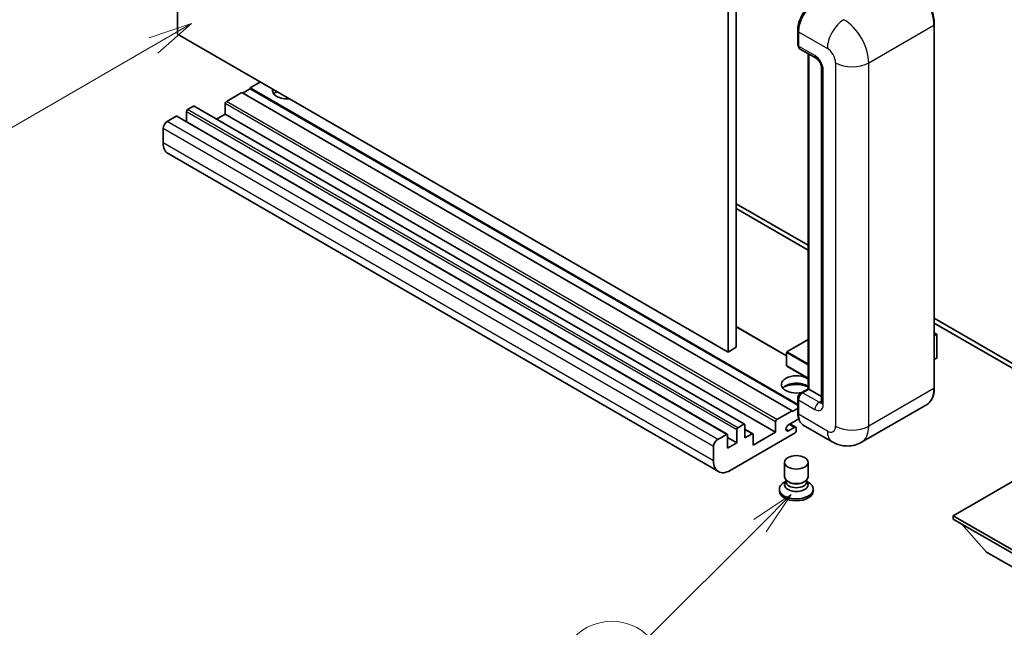
# Model space of a CAD drawing. Units: millimetres. Extents: x 4 to 9067, y -2 to 1122.
# Drawn here: x 92 to 261, y 446 to 550 of the extents above; entities that cross this region are included whole.
import ezdxf

# ---------------------------------------------------------------- set-up
doc = ezdxf.new("R2010")
doc.units = ezdxf.units.MM
for name, color, linetype, lineweight in [('Symbol (TK)', 100, 'Continuous', 18), ('Visible (ISO)', 7, 'Continuous', 35), ('Visible Narrow (ISO)', 7, 'Continuous', 25)]:
    doc.layers.add(name, color=color, linetype=linetype, lineweight=lineweight)
doc.styles.add('Note Text (TK2)', font='MS PGothic.ttf')

# ---------------------------------------------------------------- blocks, each defined once
blk = doc.blocks.new('バルーン4')
at = {"layer": 'Symbol (TK)', "color": 100}
for p, q in [((53.577, 191.844), (51.162, 191.028)), ((51.412, 190.594), (53.577, 191.844)), ((51.662, 190.161), (53.577, 191.844)), ((51.412, 190.594), (40.757, 184.442))]:
    blk.add_line(p, q, dxfattribs=at)
at = {"layer": 'Symbol (TK)'}
blk.add_circle((38.159, 182.942), 3, dxfattribs=at)
at = {"layer": 'Symbol (TK)', "color": 7, "insert": (38.159, 182.919), "char_height": 2, "attachment_point": 5, "style": 'Note Text (TK2)'}
blk.add_mtext('1', dxfattribs=at)
blk = doc.blocks.new('バルーン7')
at = {"layer": 'Symbol (TK)', "color": 100}
for p, q in [((87.72, 165.04), (85.599, 163.626)), ((85.953, 163.273), (87.72, 165.04)), ((86.306, 162.919), (87.72, 165.04)), ((85.953, 163.273), (79.626, 156.946))]:
    blk.add_line(p, q, dxfattribs=at)
at = {"layer": 'Symbol (TK)'}
blk.add_circle((77.513, 154.833), 3, dxfattribs=at)
at = {"layer": 'Symbol (TK)', "color": 7, "insert": (77.513, 154.81), "char_height": 2, "attachment_point": 5, "style": 'Note Text (TK2)'}
blk.add_mtext('11', dxfattribs=at)

msp = doc.modelspace()

# ---------------------------------------------------------------- linework, layer by layer
at = {"layer": 'Visible (ISO)'}
for p, q in [((119.3007, 547.2618), (119.3007, 610.9486)), ((214.7601, 557.468), (214.7601, 493.7813)), ((213.3459, 556.6515), (213.3459, 492.9648)), ((248.5976, 486.8411), (248.5976, 548.8948)), ((213.3459, 492.9648), (119.3007, 547.2618)), ((225.2581, 545.5064), (225.2581, 547.9559)), ((225.3667, 547.6701), (225.3667, 545.2206)), ((225.5738, 544.7628), (228.4022, 543.1298)), ((227.0259, 486.6997), (227.0259, 543.9245)), ((227.1344, 543.8618), (227.1344, 486.637)), ((229.3164, 541.5464), (229.3164, 484.3916)), ((133.4428, 539.0969), (131.675, 538.0763)), ((130.2608, 537.2598), (127.6445, 535.7492)), ((224.306, 482.9627), (130.2608, 537.2598)), ((131.675, 537.913), (130.4022, 537.1781)), ((225.2581, 484.046), (131.675, 538.0763)), ((131.675, 538.0763), (131.675, 537.913)), ((225.2581, 483.8827), (131.675, 537.913)), ((127.4324, 535.3818), (127.4324, 533.5855)), ((120.7856, 533.9938), (120.7856, 532.2989)), ((121.9877, 534.9327), (120.9977, 534.3612)), ((216.1829, 480.6506), (122.1377, 534.9476)), ((127.4324, 533.5855), (125.9646, 532.7381)), ((221.4776, 479.2885), (127.4324, 533.5855)), ((119.0178, 533.2181), (117.5329, 532.3608)), ((213.213, 478.9359), (119.1678, 533.233)), ((116.8258, 531.136), (116.8258, 528.6865)), ((211.6994, 472.5584), (117.6542, 526.8554)), ((214.7601, 518.2762), (227.0259, 511.1946)), ((214.7601, 517.4597), (227.0259, 510.3781)), ((248.5976, 498.7401), (271.1518, 485.7184)), ((223.3575, 492.3483), (214.7601, 497.3121)), ((248.5976, 497.9236), (271.1518, 484.9019)), ((227.0259, 495.0997), (223.4075, 493.0106)), ((248.5976, 496.2428), (249.0133, 496.0028)), ((248.984, 495.9859), (248.5976, 495.7628)), ((248.984, 495.9859), (249.0133, 496.0028)), ((249.0133, 496.0028), (249.0133, 491.9442)), ((214.7601, 493.7813), (213.3459, 492.9648)), ((223.3575, 492.924), (223.3575, 490.6378)), ((248.984, 491.9034), (248.5976, 491.6803)), ((227.0259, 488.4621), (223.4075, 490.5512)), ((225.772, 485.9757), (227.0259, 486.6997)), ((227.1344, 486.637), (226.0738, 486.0246)), ((227.0991, 486.6574), (227.0259, 486.6997)), ((227.0991, 486.6574), (227.1344, 486.637)), ((227.1344, 486.637), (229.3164, 485.3772)), ((225.2581, 482.6361), (225.2581, 485.0856)), ((225.3667, 484.7998), (225.3667, 482.3504)), ((221.6897, 481.4522), (224.306, 482.9627)), ((224.306, 482.7994), (225.2581, 483.3491)), ((224.306, 482.9627), (224.306, 482.7994)), ((247.2818, 483.9924), (236.1448, 477.5625)), ((225.4504, 481.5822), (223.6873, 480.5643)), ((214.8308, 477.4922), (214.8308, 479.6967)), ((215.0429, 480.0642), (216.0329, 480.6357)), ((216.245, 480.5132), (216.245, 478.3087)), ((217.5971, 479.0176), (216.245, 479.7982)), ((221.4776, 479.2885), (221.4776, 481.0848)), ((223.6873, 479.5437), (224.6596, 480.105)), ((224.9096, 480.1298), (223.9221, 480.6999)), ((225.0131, 479.9009), (225.0131, 479.5334)), ((231.1448, 477.6615), (226.1951, 480.5193)), ((211.5781, 478.0638), (213.063, 478.9211)), ((213.2751, 478.7986), (213.2751, 476.5941)), ((214.8308, 477.4922), (213.2751, 478.3904)), ((224.801, 479.166), (213.6994, 472.7565)), ((216.245, 478.3087), (217.4471, 479.0027)), ((217.6592, 477.084), (221.4776, 479.2885)), ((217.6592, 478.8802), (217.6592, 477.084)), ((210.871, 474.3895), (210.871, 476.839)), ((213.2751, 476.5941), (214.8308, 477.4922)), ((223.0131, 471.6645), (223.0131, 474.1446)), ((227.0131, 471.6645), (227.0131, 474.1446)), ((266.3789, 473.4505), (251.8125, 465.0406)), ((222.1131, 469.5722), (222.1131, 469.2456)), ((223.2547, 470.9248), (222.9625, 470.7561)), ((223.2756, 470.9628), (223.1072, 470.657)), ((223.2756, 470.8071), (223.2756, 471.0926)), ((223.7845, 470.7408), (223.5989, 470.848)), ((226.2417, 470.7408), (226.4273, 470.848)), ((226.7506, 470.8071), (226.7506, 471.0926)), ((226.7506, 470.9628), (226.9191, 470.657)), ((226.7715, 470.9248), (227.0637, 470.7561)), ((227.9131, 469.5722), (227.9131, 469.2456)), ((251.8125, 465.0406), (251.8125, 464.4691)), ((251.8125, 465.0406), (266.3789, 456.6307)), ((251.8125, 464.4691), (266.3789, 456.0592)), ((257.54, 458.8353), (253.2689, 463.6282)), ((257.54, 458.8353), (266.3789, 453.7322))]:
    msp.add_line(p, q, dxfattribs=at)
for centre, start, end in [((223.4575, 492.924), 120, 180), ((223.4575, 490.6378), 180, 240)]:
    msp.add_arc(centre, 0.1, start, end, dxfattribs=at)
for centre, major_axis, start_param, end_param in [((228.1951, 549.3031), (-2, -3.4641), 3.92699082, 5.49778714), ((226.0738, 545.6288), (-0.5, -0.866), 5.49778714, 6.28318531), ((138.039, 537.668), (-2.55, 0), 6.12666207, 8.01050487), ((138.039, 536.4024), (2.55, 0), 2.33658539, 2.69731031), ((138.039, 535.6268), (-3.5, 0), 5.20803544, 5.35075369), ((127.6445, 535.5043), (-0.15, -0.2598), 3.92699082, 5.49778714), ((120.9977, 534.1162), (-0.15, -0.2598), 3.92699082, 5.49778714), ((121.9877, 534.6878), (0.15, 0.2598), 0, 0.78539816), ((117.5329, 531.5443), (-0.5, -0.866), 3.92699082, 5.49778714), ((119.0178, 532.9731), (0.15, 0.2598), 0, 0.78539816), ((119.6542, 530.3195), (-2, -3.4641), 5.49778714, 6.28318531), ((248.9133, 491.9442), (0.1, 0), 5.49778714, 6.28318531), ((225.0131, 487.4535), (-2.55, 0), 3.80270382, 8.23711107), ((225.0131, 486.1879), (2.55, 0), 0.66111116, 2.69731031), ((225.0131, 485.4122), (-3.5, 0), 4.09970042, 5.35075369), ((226.0738, 485.2081), (-0.5, -0.866), 3.92699082, 5.49778714), ((221.6897, 481.2073), (0.15, 0.2598), 0.78539816, 2.35619449), ((228.1951, 483.9834), (-2, -3.4641), 5.49778714, 6.28318531), ((215.0429, 479.8192), (0.15, 0.2598), 0.78539816, 2.35619449), ((216.0329, 480.3908), (0.15, 0.2598), 5.49778714, 7.06858347), ((223.6873, 480.054), (-0.3125, -0.5413), 3.92699082, 7.06858347), ((224.6596, 479.6967), (0.25, 0.433), 5.49778714, 7.06858347), ((224.801, 479.411), (-0.15, -0.2598), 0.78539816, 2.35619449), ((211.5781, 477.2473), (0.5, 0.866), 0.78539816, 2.35619449), ((213.063, 478.6761), (0.15, 0.2598), 5.49778714, 7.06858347), ((217.4471, 478.7578), (0.15, 0.2598), 5.49778714, 7.06858347), ((213.6994, 476.0225), (-2, -3.4641), 5.49778714, 7.06858347), ((225.0131, 471.6645), (2, 0), 3.14159264, 6.28318531), ((225.0131, 469.5722), (2.9, 0), 2.35619449, 7.06858347), ((225.0131, 470.307), (-2, 0), 5.97529822, 9.73266505), ((225.0131, 470.8071), (-1.7375, 0), 0, 3.14159265), ((225.0131, 471.4501), (-1.7375, 0), 0.78539816, 2.35619449), ((225.0131, 469.2456), (-2.9, 0), 0, 3.14159265)]:
    msp.add_ellipse(centre, major_axis=major_axis, ratio=0.57735027, start_param=start_param, end_param=end_param, dxfattribs=at)
msp.add_ellipse((225.0131, 474.1446), major_axis=(-2, 0), ratio=0.57735027, dxfattribs=at)
for points, knots in [([(248.5976, 548.8948), (248.5976, 549.4091), (248.5273, 549.9588), (248.2559, 551.0799), (248.0548, 551.6513), (247.5414, 552.7637), (247.2292, 553.3045), (246.5225, 554.3053), (246.1282, 554.7652), (245.293, 555.5608), (244.8522, 555.8965), (244.4068, 556.1536)], [1.57079633, 1.57079633, 1.57079633, 1.57079633, 1.88495559, 1.88495559, 2.19911486, 2.19911486, 2.51327412, 2.51327412, 2.82743339, 2.82743339, 3.14159265, 3.14159265, 3.14159265, 3.14159265]), ([(225.2581, 547.9559), (225.2581, 548.2821), (225.3026, 548.6287), (225.4733, 549.3339), (225.5996, 549.6924), (225.9215, 550.3899), (226.1171, 550.7287), (226.5601, 551.3562), (226.8075, 551.6448), (227.3329, 552.1452), (227.6108, 552.3571), (227.8933, 552.5202)], [3.14159265, 3.14159265, 3.14159265, 3.14159265, 3.45575192, 3.45575192, 3.76991118, 3.76991118, 4.08407045, 4.08407045, 4.39822972, 4.39822972, 4.71238898, 4.71238898, 4.71238898, 4.71238898]), ([(225.3695, 545.1495), (225.3569, 545.1656), (225.3455, 545.1824), (225.3164, 545.2316), (225.3015, 545.265), (225.2787, 545.3329), (225.2708, 545.3674), (225.2604, 545.4367), (225.2581, 545.4715), (225.2581, 545.5064)], [2.585890368, 2.585890368, 2.585890368, 2.585890368, 2.670353756, 2.670353756, 2.827433388, 2.827433388, 2.984513021, 2.984513021, 3.141592654, 3.141592654, 3.141592654, 3.141592654]), ([(228.4022, 543.1298), (228.448, 543.1034), (228.5017, 543.0667), (228.6202, 542.9696), (228.6855, 542.9076), (228.8188, 542.76), (228.8866, 542.6732), (229.014, 542.4833), (229.0731, 542.3798), (229.1734, 542.1706), (229.2146, 542.0649), (229.2749, 541.8683), (229.2947, 541.777), (229.3132, 541.6403), (229.3164, 541.5894), (229.3164, 541.5464)], [3.14159265, 3.14159265, 3.14159265, 3.14159265, 3.34831632, 3.34831632, 3.57177779, 3.57177779, 3.8108324, 3.8108324, 4.05880671, 4.05880671, 4.30647121, 4.30647121, 4.54413512, 4.54413512, 4.71238898, 4.71238898, 4.71238898, 4.71238898]), ([(247.2818, 483.9924), (247.4519, 484.0906), (247.6086, 484.2121), (247.8893, 484.4961), (248.0133, 484.6585), (248.226, 485.0178), (248.3147, 485.2145), (248.4565, 485.6366), (248.5096, 485.8619), (248.5801, 486.3356), (248.5976, 486.5839), (248.5976, 486.8411)], [0.785398163, 0.785398163, 0.785398163, 0.785398163, 0.942477796, 0.942477796, 1.099557429, 1.099557429, 1.256637061, 1.256637061, 1.413716694, 1.413716694, 1.570796327, 1.570796327, 1.570796327, 1.570796327]), ([(225.2581, 485.0856), (225.2581, 485.1553), (225.2674, 485.2252), (225.3008, 485.3632), (225.325, 485.4314), (225.3858, 485.563), (225.4224, 485.6265), (225.506, 485.7449), (225.553, 485.7999), (225.6558, 485.8979), (225.7116, 485.9409), (225.772, 485.9757)], [3.14159265, 3.14159265, 3.14159265, 3.14159265, 3.45575192, 3.45575192, 3.76991118, 3.76991118, 4.08407045, 4.08407045, 4.39822972, 4.39822972, 4.71238898, 4.71238898, 4.71238898, 4.71238898]), ([(229.3164, 484.3916), (229.3164, 484.3514), (229.3136, 484.3183), (229.3062, 484.2688), (229.3017, 484.2527), (229.2982, 484.2424), (229.2976, 484.2409), (229.2976, 484.2409)], [4.71238898, 4.71238898, 4.71238898, 4.71238898, 4.869468613, 4.869468613, 5.026548246, 5.026548246, 5.092877496, 5.092877496, 5.092877496, 5.092877496]), ([(225.4686, 481.5405), (225.4409, 481.6021), (225.4161, 481.6659), (225.3482, 481.8679), (225.3143, 482.0124), (225.2692, 482.315), (225.2581, 482.473), (225.2581, 482.6361)], [2.75148435, 2.75148435, 2.75148435, 2.75148435, 2.827433388, 2.827433388, 2.984513021, 2.984513021, 3.141592654, 3.141592654, 3.141592654, 3.141592654]), ([(236.1448, 477.5625), (235.7783, 477.3508), (235.3829, 477.191), (234.5939, 476.9846), (234.2014, 476.9372), (233.4603, 476.9291), (233.1114, 476.9674), (232.467, 477.0977), (232.171, 477.1895), (231.6256, 477.4046), (231.376, 477.5281), (231.1448, 477.6615)], [5.497787144, 5.497787144, 5.497787144, 5.497787144, 5.654866776, 5.654866776, 5.811946409, 5.811946409, 5.969026042, 5.969026042, 6.126105675, 6.126105675, 6.283185307, 6.283185307, 6.283185307, 6.283185307])]:
    msp.add_open_spline(points, degree=3, knots=knots, dxfattribs=at)
at = {"layer": 'Visible Narrow (ISO)'}
for p, q in [((237.3875, 542.3629), (248.5244, 548.7928)), ((248.5244, 548.7928), (248.5244, 486.739)), ((225.3313, 545.4043), (225.3313, 547.8538)), ((225.3313, 547.8538), (225.37, 547.8314)), ((225.3667, 547.6701), (230.3164, 544.8123)), ((225.3313, 545.4043), (225.3667, 545.3839)), ((228.1951, 543.5876), (225.3667, 545.2206)), ((227.0991, 486.6574), (227.0991, 543.8822)), ((231.7306, 542.3629), (231.7306, 480.3091)), ((237.3875, 480.3091), (237.3875, 542.3629)), ((229.6093, 483.9834), (229.6093, 541.1381)), ((221.4776, 481.0848), (127.4324, 535.3818)), ((221.6897, 481.4522), (127.6445, 535.7492)), ((214.8308, 479.6967), (120.7856, 533.9938)), ((215.0429, 480.0642), (120.9977, 534.3612)), ((216.0329, 480.6357), (121.9877, 534.9327)), ((211.5781, 478.0638), (117.5329, 532.3608)), ((213.063, 478.9211), (119.0178, 533.2181)), ((210.871, 476.839), (116.8258, 531.136)), ((210.871, 474.3895), (116.8258, 528.6865)), ((223.3575, 492.2469), (214.7601, 497.2106)), ((223.4575, 493.0056), (227.0259, 495.0658)), ((248.5976, 496.2089), (248.984, 495.9859)), ((248.984, 495.9859), (248.984, 491.9034)), ((227.0259, 490.9454), (223.4575, 493.0056)), ((223.3868, 492.8832), (227.0259, 490.7821)), ((223.3868, 490.597), (223.3868, 492.8832)), ((227.0259, 488.4959), (223.3868, 490.597)), ((225.897, 485.9634), (227.0991, 486.6574)), ((248.5244, 486.739), (237.3875, 480.3091)), ((225.3313, 482.5341), (225.3313, 484.9836)), ((225.3313, 484.9836), (225.3786, 484.9562)), ((225.3667, 484.7998), (228.1951, 483.1669)), ((225.897, 485.9634), (225.9443, 485.936)), ((228.9022, 484.3916), (226.0738, 486.0246)), ((228.9022, 484.3916), (229.3164, 484.6307)), ((225.3313, 482.5341), (225.3667, 482.5137)), ((230.3164, 479.4926), (225.3667, 482.3504)), ((217.4471, 479.0027), (216.245, 479.6967)), ((223.6873, 479.5437), (223.2453, 479.7988)), ((224.6596, 480.105), (223.7757, 480.6153))]:
    msp.add_line(p, q, dxfattribs=at)
for centre, major_axis, start_param, end_param in [((244.2818, 551.2423), (3, -5.1962), 0.78539816, 2.35619449), ((228.0183, 549.4051), (1.9, 3.2909), 0.78539816, 2.35619449), ((233.1448, 546.4453), (2, 3.4641), 0.78539816, 2.35619449), ((233.1448, 544.8123), (-3, 5.1962), 3.92699082, 5.49778714), ((248.3476, 548.8948), (0.25, 0), 5.49778714, 6.28318531), ((225.5081, 547.9559), (-0.25, 0), 0, 0.78539816), ((225.5081, 545.5064), (-0.25, 0), 0, 0.78539816), ((225.897, 545.7309), (0.4, 0.6928), 2.35619449, 2.71318242), ((228.9022, 543.9959), (-0.5, -0.866), 5.49778714, 6.28318531), ((228.1951, 541.9546), (-1, 1.7321), 3.92699082, 5.49778714), ((230.3164, 543.1794), (1, -1.7321), 0.78539816, 2.35619449), ((234.5591, 543.9959), (4, 0), 3.92699082, 5.49778714), ((230.3164, 541.5464), (-1, 0), 0, 0.78539816), ((223.4575, 492.924), (0.05, 0.0866), 0.78539816, 2.35619449), ((223.4575, 492.924), (-0.05, 0.0866), 5.49778714, 6.28318531), ((223.4575, 492.924), (-0.1, 0), 0, 0.78539816), ((223.4575, 490.6378), (-0.1, 0), 0, 0.78539816), ((223.4575, 490.6378), (-0.05, -0.0866), 5.49778714, 6.28318531), ((244.2818, 489.1885), (3, -5.1962), 0, 0.78539816), ((248.3476, 486.8411), (0.25, 0), 5.49778714, 6.28318531), ((225.5081, 485.0856), (-0.25, 0), 0, 0.78539816), ((225.897, 485.3102), (0.4, 0.6928), 0.78539816, 2.35619449), ((225.897, 485.7592), (-0.125, 0.2165), 5.49778714, 6.28318531), ((228.9022, 483.5751), (-0.5, -0.866), 3.92699082, 5.49778714), ((228.1951, 484.7998), (1, -1.7321), 5.49778714, 7.06858347), ((228.9022, 485.2081), (0.5, -0.866), 5.49778714, 6.11527958), ((230.3164, 484.3916), (-1, 0), 0, 0.78539816), ((225.5081, 482.6361), (-0.25, 0), 0, 0.78539816), ((228.0183, 484.0854), (1.9, 3.2909), 2.35619449, 2.57820695), ((230.3164, 481.1256), (1, -1.7321), 5.49778714, 7.06858347), ((234.5591, 481.9421), (4, 0), 3.92699082, 5.49778714), ((233.1448, 482.7586), (3, -5.1962), 0, 0.78539816), ((233.1448, 481.1256), (-2, -3.4641), 5.49778714, 6.28318531)]:
    msp.add_ellipse(centre, major_axis=major_axis, ratio=0.57735027, start_param=start_param, end_param=end_param, dxfattribs=at)

# ---------------------------------------------------------------- block references
at = {"layer": 'Symbol (TK)', "xscale": 3, "yscale": 3, "zscale": 3}
for name in ['バルーン4', 'バルーン7']:
    msp.add_blockref(name, (-39.0501, -26.4893), dxfattribs=at)

doc.saveas('drawing.dxf')
